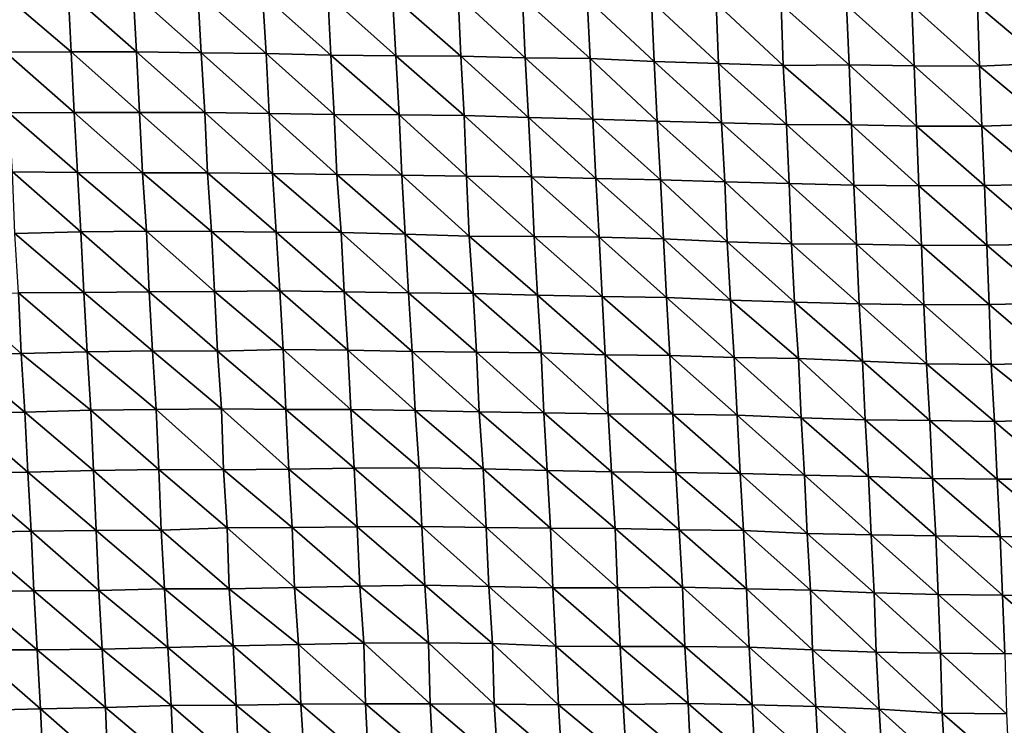
# Model space of a CAD drawing. Units: metres. Extents: x -244 to 248, y -201 to 199.
# Drawn here: x -89 to -58, y -152 to -130 of the extents above; entities that cross this region are included whole.
import ezdxf

# ---------------------------------------------------------------- set-up
doc = ezdxf.new("R2010")
doc.units = ezdxf.units.M

msp = doc.modelspace()

# ---------------------------------------------------------------- linework, layer by layer
at = {"layer": '1'}
for points in [[(-89.6, -128.67, -1713.368), (-87.494, -128.637, -1712.798), (-87.395, -130.564, -1710.945)], [(-89.6, -128.67, -1713.368), (-87.395, -130.564, -1710.945), (-89.482, -130.572, -1711.177)], [(-87.494, -128.637, -1712.798), (-85.425, -128.659, -1712.993), (-85.312, -130.56, -1710.784)], [(-87.494, -128.637, -1712.798), (-85.312, -130.56, -1710.784), (-87.395, -130.564, -1710.945)], [(-85.425, -128.659, -1712.993), (-83.359, -128.685, -1713.255), (-83.253, -130.594, -1711.144)], [(-85.425, -128.659, -1712.993), (-83.253, -130.594, -1711.144), (-85.312, -130.56, -1710.784)], [(-83.359, -128.685, -1713.255), (-81.298, -128.721, -1713.647), (-81.186, -130.617, -1711.351)], [(-83.359, -128.685, -1713.255), (-81.186, -130.617, -1711.351), (-83.253, -130.594, -1711.144)], [(-81.298, -128.721, -1713.647), (-79.225, -128.74, -1713.812), (-79.131, -130.661, -1711.852)], [(-81.298, -128.721, -1713.647), (-79.131, -130.661, -1711.852), (-81.186, -130.617, -1711.351)], [(-79.225, -128.74, -1713.812), (-77.165, -128.782, -1714.294), (-77.061, -130.682, -1712.045)], [(-79.225, -128.74, -1713.812), (-77.061, -130.682, -1712.045), (-79.131, -130.661, -1711.852)], [(-77.165, -128.782, -1714.294), (-75.075, -128.774, -1714.087), (-74.989, -130.701, -1712.201)], [(-77.165, -128.782, -1714.294), (-74.989, -130.701, -1712.201), (-77.061, -130.682, -1712.045)], [(-75.075, -128.774, -1714.087), (-73.019, -128.827, -1714.728), (-72.934, -130.752, -1712.802)], [(-75.075, -128.774, -1714.087), (-72.934, -130.752, -1712.802), (-74.989, -130.701, -1712.201)], [(-73.019, -128.827, -1714.728), (-70.959, -128.873, -1715.287), (-70.863, -130.776, -1713.048)], [(-73.019, -128.827, -1714.728), (-70.863, -130.776, -1713.048), (-72.934, -130.752, -1712.802)], [(-70.959, -128.873, -1715.287), (-68.914, -128.953, -1716.309), (-68.826, -130.865, -1714.172)], [(-70.959, -128.873, -1715.287), (-68.826, -130.865, -1714.172), (-70.863, -130.776, -1713.048)], [(-68.914, -128.953, -1716.309), (-66.856, -129.011, -1717.031), (-66.776, -130.935, -1715.05)], [(-68.914, -128.953, -1716.309), (-66.776, -130.935, -1715.05), (-68.826, -130.865, -1714.172)], [(-66.856, -129.011, -1717.031), (-64.785, -129.047, -1717.455), (-64.718, -130.992, -1715.747)], [(-66.856, -129.011, -1717.031), (-64.718, -130.992, -1715.747), (-66.776, -130.935, -1715.05)], [(-64.785, -129.047, -1717.455), (-62.706, -129.069, -1717.676), (-62.623, -130.978, -1715.475)], [(-64.785, -129.047, -1717.455), (-62.623, -130.978, -1715.475), (-64.718, -130.992, -1715.747)], [(-62.706, -129.069, -1717.676), (-60.623, -129.085, -1717.822), (-60.548, -131.004, -1715.762)], [(-62.706, -129.069, -1717.676), (-60.548, -131.004, -1715.762), (-62.623, -130.978, -1715.475)], [(-60.623, -129.085, -1717.822), (-58.529, -129.076, -1717.634), (-58.466, -131.018, -1715.873)], [(-60.623, -129.085, -1717.822), (-58.466, -131.018, -1715.873), (-60.548, -131.004, -1715.762)], [(-58.529, -129.076, -1717.634), (-56.394, -128.975, -1716.167), (-56.334, -130.916, -1714.421)], [(-58.529, -129.076, -1717.634), (-56.334, -130.916, -1714.421), (-58.466, -131.018, -1715.873)], [(-89.482, -130.572, -1711.177), (-87.395, -130.564, -1710.945), (-87.298, -132.488, -1709.128)], [(-89.482, -130.572, -1711.177), (-87.298, -132.488, -1709.128), (-89.386, -132.503, -1709.443)], [(-87.395, -130.564, -1710.945), (-85.312, -130.56, -1710.784), (-85.219, -132.488, -1709.012)], [(-87.395, -130.564, -1710.945), (-85.219, -132.488, -1709.012), (-87.298, -132.488, -1709.128)], [(-85.312, -130.56, -1710.784), (-83.253, -130.594, -1711.144), (-83.141, -132.489, -1708.922)], [(-85.312, -130.56, -1710.784), (-83.141, -132.489, -1708.922), (-85.219, -132.488, -1709.012)], [(-83.253, -130.594, -1711.144), (-81.186, -130.617, -1711.351), (-81.085, -132.526, -1709.311)], [(-83.253, -130.594, -1711.144), (-81.085, -132.526, -1709.311), (-83.141, -132.489, -1708.922)], [(-81.186, -130.617, -1711.351), (-79.131, -130.661, -1711.852), (-79.022, -132.552, -1709.566)], [(-81.186, -130.617, -1711.351), (-79.022, -132.552, -1709.566), (-81.085, -132.526, -1709.311)], [(-79.131, -130.661, -1711.852), (-77.061, -130.682, -1712.045), (-76.952, -132.569, -1709.685)], [(-79.131, -130.661, -1711.852), (-76.952, -132.569, -1709.685), (-79.022, -132.552, -1709.566)], [(-77.061, -130.682, -1712.045), (-74.989, -130.701, -1712.201), (-74.884, -132.59, -1709.875)], [(-77.061, -130.682, -1712.045), (-74.884, -132.59, -1709.875), (-76.952, -132.569, -1709.685)], [(-74.989, -130.701, -1712.201), (-72.934, -130.752, -1712.802), (-72.836, -132.649, -1710.58)], [(-74.989, -130.701, -1712.201), (-72.836, -132.649, -1710.58), (-74.884, -132.59, -1709.875)], [(-72.934, -130.752, -1712.802), (-70.863, -130.776, -1713.048), (-70.783, -132.702, -1711.197)], [(-72.934, -130.752, -1712.802), (-70.783, -132.702, -1711.197), (-72.836, -132.649, -1710.58)], [(-70.863, -130.776, -1713.048), (-68.826, -130.865, -1714.172), (-68.736, -132.768, -1711.996)], [(-70.863, -130.776, -1713.048), (-68.736, -132.768, -1711.996), (-70.783, -132.702, -1711.197)], [(-68.826, -130.865, -1714.172), (-66.776, -130.935, -1715.05), (-66.682, -132.825, -1712.687)], [(-68.826, -130.865, -1714.172), (-66.682, -132.825, -1712.687), (-68.736, -132.768, -1711.996)], [(-66.776, -130.935, -1715.05), (-64.718, -130.992, -1715.747), (-64.619, -132.869, -1713.19)], [(-66.776, -130.935, -1715.05), (-64.619, -132.869, -1713.19), (-66.682, -132.825, -1712.687)], [(-64.718, -130.992, -1715.747), (-62.623, -130.978, -1715.475), (-62.543, -132.888, -1713.362)], [(-64.718, -130.992, -1715.747), (-62.543, -132.888, -1713.362), (-64.619, -132.869, -1713.19)], [(-62.623, -130.978, -1715.475), (-60.548, -131.004, -1715.762), (-60.474, -132.921, -1713.739)], [(-62.623, -130.978, -1715.475), (-60.474, -132.921, -1713.739), (-62.543, -132.888, -1713.362)], [(-60.548, -131.004, -1715.762), (-58.466, -131.018, -1715.873), (-58.39, -132.925, -1713.723)], [(-60.548, -131.004, -1715.762), (-58.39, -132.925, -1713.723), (-60.474, -132.921, -1713.739)], [(-58.466, -131.018, -1715.873), (-56.334, -130.916, -1714.421), (-56.272, -132.847, -1712.602)], [(-58.466, -131.018, -1715.873), (-56.272, -132.847, -1712.602), (-58.39, -132.925, -1713.723)], [(-89.386, -132.503, -1709.443), (-87.298, -132.488, -1709.128), (-87.197, -134.404, -1707.257)], [(-89.386, -132.503, -1709.443), (-87.197, -134.404, -1707.257), (-89.26, -134.384, -1707.114)], [(-87.298, -132.488, -1709.128), (-85.219, -132.488, -1709.012), (-85.123, -134.407, -1707.19)], [(-87.298, -132.488, -1709.128), (-85.123, -134.407, -1707.19), (-87.197, -134.404, -1707.257)], [(-85.219, -132.488, -1709.012), (-83.141, -132.489, -1708.922), (-83.051, -134.414, -1707.172)], [(-85.219, -132.488, -1709.012), (-83.051, -134.414, -1707.172), (-85.123, -134.407, -1707.19)], [(-83.141, -132.489, -1708.922), (-81.085, -132.526, -1709.311), (-80.986, -134.433, -1707.312)], [(-83.141, -132.489, -1708.922), (-80.986, -134.433, -1707.312), (-83.051, -134.414, -1707.172)], [(-81.085, -132.526, -1709.311), (-79.022, -132.552, -1709.566), (-78.93, -134.467, -1707.662)], [(-81.085, -132.526, -1709.311), (-78.93, -134.467, -1707.662), (-80.986, -134.433, -1707.312)], [(-79.022, -132.552, -1709.566), (-76.952, -132.569, -1709.685), (-76.863, -134.485, -1707.805)], [(-79.022, -132.552, -1709.566), (-76.863, -134.485, -1707.805), (-78.93, -134.467, -1707.662)], [(-76.952, -132.569, -1709.685), (-74.884, -132.59, -1709.875), (-74.801, -134.513, -1708.076)], [(-76.952, -132.569, -1709.685), (-74.801, -134.513, -1708.076), (-76.863, -134.485, -1707.805)], [(-74.884, -132.59, -1709.875), (-72.836, -132.649, -1710.58), (-72.738, -134.54, -1708.341)], [(-74.884, -132.59, -1709.875), (-72.738, -134.54, -1708.341), (-74.801, -134.513, -1708.076)], [(-72.836, -132.649, -1710.58), (-70.783, -132.702, -1711.197), (-70.689, -134.595, -1708.986)], [(-72.836, -132.649, -1710.58), (-70.689, -134.595, -1708.986), (-72.738, -134.54, -1708.341)], [(-70.783, -132.702, -1711.197), (-68.736, -132.768, -1711.996), (-68.632, -134.64, -1709.483)], [(-70.783, -132.702, -1711.197), (-68.632, -134.64, -1709.483), (-70.689, -134.595, -1708.986)], [(-68.736, -132.768, -1711.996), (-66.682, -132.825, -1712.687), (-66.581, -134.698, -1710.166)], [(-68.736, -132.768, -1711.996), (-66.581, -134.698, -1710.166), (-68.632, -134.64, -1709.483)], [(-66.682, -132.825, -1712.687), (-64.619, -132.869, -1713.19), (-64.525, -134.749, -1710.761)], [(-66.682, -132.825, -1712.687), (-64.525, -134.749, -1710.761), (-66.581, -134.698, -1710.166)], [(-64.619, -132.869, -1713.19), (-62.543, -132.888, -1713.362), (-62.468, -134.802, -1711.385)], [(-64.619, -132.869, -1713.19), (-62.468, -134.802, -1711.385), (-64.525, -134.749, -1710.761)], [(-62.543, -132.888, -1713.362), (-60.474, -132.921, -1713.739), (-60.396, -134.825, -1711.619)], [(-62.543, -132.888, -1713.362), (-60.396, -134.825, -1711.619), (-62.468, -134.802, -1711.385)], [(-60.474, -132.921, -1713.739), (-58.39, -132.925, -1713.723), (-58.311, -134.818, -1711.447)], [(-60.474, -132.921, -1713.739), (-58.311, -134.818, -1711.447), (-60.396, -134.825, -1711.619)], [(-58.39, -132.925, -1713.723), (-56.272, -132.847, -1712.602), (-56.208, -134.77, -1710.739)], [(-58.39, -132.925, -1713.723), (-56.208, -134.77, -1710.739), (-58.311, -134.818, -1711.447)], [(-89.26, -134.384, -1707.114), (-87.197, -134.404, -1707.257), (-87.083, -136.292, -1705.096)], [(-89.26, -134.384, -1707.114), (-87.083, -136.292, -1705.096), (-89.19, -136.344, -1705.894)], [(-87.197, -134.404, -1707.257), (-85.123, -134.407, -1707.19), (-84.993, -136.267, -1704.653)], [(-87.197, -134.404, -1707.257), (-84.993, -136.267, -1704.653), (-87.083, -136.292, -1705.096)], [(-85.123, -134.407, -1707.19), (-83.051, -134.414, -1707.172), (-82.928, -136.279, -1704.704)], [(-85.123, -134.407, -1707.19), (-82.928, -136.279, -1704.704), (-84.993, -136.267, -1704.653)], [(-83.051, -134.414, -1707.172), (-80.986, -134.433, -1707.312), (-80.865, -136.296, -1704.822)], [(-83.051, -134.414, -1707.172), (-80.865, -136.296, -1704.822), (-82.928, -136.279, -1704.704)], [(-80.986, -134.433, -1707.312), (-78.93, -134.467, -1707.662), (-78.801, -136.312, -1704.927)], [(-80.986, -134.433, -1707.312), (-78.801, -136.312, -1704.927), (-80.865, -136.296, -1704.822)], [(-78.93, -134.467, -1707.662), (-76.863, -134.485, -1707.805), (-76.758, -136.368, -1705.553)], [(-78.93, -134.467, -1707.662), (-76.758, -136.368, -1705.553), (-78.801, -136.312, -1704.927)], [(-76.863, -134.485, -1707.805), (-74.801, -134.513, -1708.076), (-74.716, -136.426, -1706.214)], [(-76.863, -134.485, -1707.805), (-74.716, -136.426, -1706.214), (-76.758, -136.368, -1705.553)], [(-74.801, -134.513, -1708.076), (-72.738, -134.54, -1708.341), (-72.649, -136.443, -1706.341)], [(-74.801, -134.513, -1708.076), (-72.649, -136.443, -1706.341), (-74.716, -136.426, -1706.214)], [(-72.738, -134.54, -1708.341), (-70.689, -134.595, -1708.986), (-70.58, -136.456, -1706.415)], [(-72.738, -134.54, -1708.341), (-70.58, -136.456, -1706.415), (-72.649, -136.443, -1706.341)], [(-70.689, -134.595, -1708.986), (-68.632, -134.64, -1709.483), (-68.533, -136.513, -1707.068)], [(-70.689, -134.595, -1708.986), (-68.533, -136.513, -1707.068), (-70.58, -136.456, -1706.415)], [(-68.632, -134.64, -1709.483), (-66.581, -134.698, -1710.166), (-66.501, -136.605, -1708.183)], [(-68.632, -134.64, -1709.483), (-66.501, -136.605, -1708.183), (-68.533, -136.513, -1707.068)], [(-66.581, -134.698, -1710.166), (-64.525, -134.749, -1710.761), (-64.453, -136.67, -1708.947)], [(-66.581, -134.698, -1710.166), (-64.453, -136.67, -1708.947), (-66.501, -136.605, -1708.183)], [(-64.525, -134.749, -1710.761), (-62.468, -134.802, -1711.385), (-62.382, -136.687, -1709.095)], [(-64.525, -134.749, -1710.761), (-62.382, -136.687, -1709.095), (-64.453, -136.67, -1708.947)], [(-62.468, -134.802, -1711.385), (-60.396, -134.825, -1711.619), (-60.318, -136.721, -1709.459)], [(-62.468, -134.802, -1711.385), (-60.318, -136.721, -1709.459), (-62.382, -136.687, -1709.095)], [(-60.396, -134.825, -1711.619), (-58.311, -134.818, -1711.447), (-58.237, -136.719, -1709.362)], [(-60.396, -134.825, -1711.619), (-58.237, -136.719, -1709.362), (-60.318, -136.721, -1709.459)], [(-58.311, -134.818, -1711.447), (-56.208, -134.77, -1710.739), (-56.143, -136.685, -1708.851)], [(-58.311, -134.818, -1711.447), (-56.143, -136.685, -1708.851), (-58.237, -136.719, -1709.362)], [(-89.19, -136.344, -1705.894), (-87.083, -136.292, -1705.096), (-86.995, -138.218, -1703.5)], [(-89.19, -136.344, -1705.894), (-86.995, -138.218, -1703.5), (-89.075, -138.231, -1703.775)], [(-87.083, -136.292, -1705.096), (-84.993, -136.267, -1704.653), (-84.913, -138.201, -1703.164)], [(-87.083, -136.292, -1705.096), (-84.913, -138.201, -1703.164), (-86.995, -138.218, -1703.5)], [(-84.993, -136.267, -1704.653), (-82.928, -136.279, -1704.704), (-82.833, -138.186, -1702.858)], [(-84.993, -136.267, -1704.653), (-82.833, -138.186, -1702.858), (-84.913, -138.201, -1703.164)], [(-82.928, -136.279, -1704.704), (-80.865, -136.296, -1704.822), (-80.75, -138.165, -1702.486)], [(-82.928, -136.279, -1704.704), (-80.75, -138.165, -1702.486), (-82.833, -138.186, -1702.858)], [(-80.865, -136.296, -1704.822), (-78.801, -136.312, -1704.927), (-78.7, -138.201, -1702.845)], [(-80.865, -136.296, -1704.822), (-78.7, -138.201, -1702.845), (-80.75, -138.165, -1702.486)], [(-78.801, -136.312, -1704.927), (-76.758, -136.368, -1705.553), (-76.648, -138.235, -1703.172)], [(-78.801, -136.312, -1704.927), (-76.648, -138.235, -1703.172), (-78.7, -138.201, -1702.845)], [(-76.758, -136.368, -1705.553), (-74.716, -136.426, -1706.214), (-74.589, -138.259, -1703.388)], [(-76.758, -136.368, -1705.553), (-74.589, -138.259, -1703.388), (-76.648, -138.235, -1703.172)], [(-74.716, -136.426, -1706.214), (-72.649, -136.443, -1706.341), (-72.541, -138.304, -1703.871)], [(-74.716, -136.426, -1706.214), (-72.541, -138.304, -1703.871), (-74.589, -138.259, -1703.388)], [(-72.649, -136.443, -1706.341), (-70.58, -136.456, -1706.415), (-70.49, -138.347, -1704.335)], [(-72.649, -136.443, -1706.341), (-70.49, -138.347, -1704.335), (-72.541, -138.304, -1703.871)], [(-70.58, -136.456, -1706.415), (-68.533, -136.513, -1707.068), (-68.432, -138.378, -1704.634)], [(-70.58, -136.456, -1706.415), (-68.432, -138.378, -1704.634), (-70.49, -138.347, -1704.335)], [(-68.533, -136.513, -1707.068), (-66.501, -136.605, -1708.183), (-66.4, -138.465, -1705.672)], [(-68.533, -136.513, -1707.068), (-66.4, -138.465, -1705.672), (-68.432, -138.378, -1704.634)], [(-66.501, -136.605, -1708.183), (-64.453, -136.67, -1708.947), (-64.355, -138.529, -1706.407)], [(-66.501, -136.605, -1708.183), (-64.355, -138.529, -1706.407), (-66.4, -138.465, -1705.672)], [(-64.453, -136.67, -1708.947), (-62.382, -136.687, -1709.095), (-62.303, -138.581, -1706.997)], [(-64.453, -136.67, -1708.947), (-62.303, -138.581, -1706.997), (-64.355, -138.529, -1706.407)], [(-62.382, -136.687, -1709.095), (-60.318, -136.721, -1709.459), (-60.243, -138.62, -1707.423)], [(-62.382, -136.687, -1709.095), (-60.243, -138.62, -1707.423), (-62.303, -138.581, -1706.997)], [(-58.237, -136.719, -1709.362), (-56.143, -136.685, -1708.851), (-56.064, -138.561, -1706.516)], [(-60.318, -136.721, -1709.459), (-58.237, -136.719, -1709.362), (-58.161, -138.609, -1707.211)], [(-60.318, -136.721, -1709.459), (-58.161, -138.609, -1707.211), (-60.243, -138.62, -1707.423)], [(-58.237, -136.719, -1709.362), (-56.064, -138.561, -1706.516), (-58.161, -138.609, -1707.211)], [(-91.163, -138.257, -1704.234), (-89.075, -138.231, -1703.775), (-88.99, -140.161, -1702.276)], [(-91.163, -138.257, -1704.234), (-88.99, -140.161, -1702.276), (-91.082, -140.196, -1702.839)], [(-89.075, -138.231, -1703.775), (-86.995, -138.218, -1703.5), (-86.887, -140.107, -1701.479)], [(-89.075, -138.231, -1703.775), (-86.887, -140.107, -1701.479), (-88.99, -140.161, -1702.276)], [(-86.995, -138.218, -1703.5), (-84.913, -138.201, -1703.164), (-84.804, -140.083, -1701.063)], [(-86.995, -138.218, -1703.5), (-84.804, -140.083, -1701.063), (-86.887, -140.107, -1701.479)], [(-84.913, -138.201, -1703.164), (-82.833, -138.186, -1702.858), (-82.736, -140.085, -1700.971)], [(-84.913, -138.201, -1703.164), (-82.736, -140.085, -1700.971), (-84.804, -140.083, -1701.063)], [(-82.833, -138.186, -1702.858), (-80.75, -138.165, -1702.486), (-80.642, -140.039, -1700.29)], [(-82.833, -138.186, -1702.858), (-80.642, -140.039, -1700.29), (-82.736, -140.085, -1700.971)], [(-80.75, -138.165, -1702.486), (-78.7, -138.201, -1702.845), (-78.583, -140.054, -1700.375)], [(-80.75, -138.165, -1702.486), (-78.583, -140.054, -1700.375), (-80.642, -140.039, -1700.29)], [(-78.7, -138.201, -1702.845), (-76.648, -138.235, -1703.172), (-76.54, -140.102, -1700.871)], [(-78.7, -138.201, -1702.845), (-76.54, -140.102, -1700.871), (-78.583, -140.054, -1700.375)], [(-76.648, -138.235, -1703.172), (-74.589, -138.259, -1703.388), (-74.483, -140.122, -1701.027)], [(-76.648, -138.235, -1703.172), (-74.483, -140.122, -1701.027), (-76.54, -140.102, -1700.871)], [(-74.589, -138.259, -1703.388), (-72.541, -138.304, -1703.871), (-72.425, -140.144, -1701.221)], [(-74.589, -138.259, -1703.388), (-72.425, -140.144, -1701.221), (-74.483, -140.122, -1701.027)], [(-72.541, -138.304, -1703.871), (-70.49, -138.347, -1704.335), (-70.387, -140.205, -1701.898)], [(-72.541, -138.304, -1703.871), (-70.387, -140.205, -1701.898), (-72.425, -140.144, -1701.221)], [(-70.49, -138.347, -1704.335), (-68.432, -138.378, -1704.634), (-68.328, -140.229, -1702.112)], [(-70.49, -138.347, -1704.335), (-68.328, -140.229, -1702.112), (-70.387, -140.205, -1701.898)], [(-68.432, -138.378, -1704.634), (-66.4, -138.465, -1705.672), (-66.285, -140.287, -1702.756)], [(-68.432, -138.378, -1704.634), (-66.285, -140.287, -1702.756), (-68.328, -140.229, -1702.112)], [(-66.4, -138.465, -1705.672), (-64.355, -138.529, -1706.407), (-64.231, -140.326, -1703.171)], [(-66.4, -138.465, -1705.672), (-64.231, -140.326, -1703.171), (-66.285, -140.287, -1702.756)], [(-64.355, -138.529, -1706.407), (-62.303, -138.581, -1706.997), (-62.197, -140.411, -1704.162)], [(-64.355, -138.529, -1706.407), (-62.197, -140.411, -1704.162), (-64.231, -140.326, -1703.171)], [(-62.303, -138.581, -1706.997), (-60.243, -138.62, -1707.423), (-60.157, -140.49, -1705.078)], [(-62.303, -138.581, -1706.997), (-60.157, -140.49, -1705.078), (-62.197, -140.411, -1704.162)], [(-58.161, -138.609, -1707.211), (-56.064, -138.561, -1706.516), (-55.997, -140.46, -1704.551)], [(-60.243, -138.62, -1707.423), (-58.161, -138.609, -1707.211), (-58.093, -140.514, -1705.306)], [(-60.243, -138.62, -1707.423), (-58.093, -140.514, -1705.306), (-60.157, -140.49, -1705.078)], [(-58.161, -138.609, -1707.211), (-55.997, -140.46, -1704.551), (-58.093, -140.514, -1705.306)], [(-91.082, -140.196, -1702.839), (-88.99, -140.161, -1702.276), (-88.875, -142.037, -1700.166)], [(-88.99, -140.161, -1702.276), (-86.887, -140.107, -1701.479), (-86.769, -141.974, -1699.255)], [(-88.99, -140.161, -1702.276), (-86.769, -141.974, -1699.255), (-88.875, -142.037, -1700.166)], [(-86.887, -140.107, -1701.479), (-84.804, -140.083, -1701.063), (-84.685, -141.944, -1698.77)], [(-86.887, -140.107, -1701.479), (-84.685, -141.944, -1698.77), (-86.769, -141.974, -1699.255)], [(-84.804, -140.083, -1701.063), (-82.736, -140.085, -1700.971), (-82.612, -141.931, -1698.496)], [(-84.804, -140.083, -1701.063), (-82.612, -141.931, -1698.496), (-84.685, -141.944, -1698.77)], [(-82.736, -140.085, -1700.971), (-80.642, -140.039, -1700.29), (-80.554, -141.943, -1698.543)], [(-82.736, -140.085, -1700.971), (-80.554, -141.943, -1698.543), (-82.612, -141.931, -1698.496)], [(-80.642, -140.039, -1700.29), (-78.583, -140.054, -1700.375), (-78.491, -141.948, -1698.491)], [(-80.642, -140.039, -1700.29), (-78.491, -141.948, -1698.491), (-80.554, -141.943, -1698.543)], [(-78.583, -140.054, -1700.375), (-76.54, -140.102, -1700.871), (-76.44, -141.976, -1698.739)], [(-78.583, -140.054, -1700.375), (-76.44, -141.976, -1698.739), (-78.491, -141.948, -1698.491)], [(-76.54, -140.102, -1700.871), (-74.483, -140.122, -1701.027), (-74.397, -142.019, -1699.178)], [(-76.54, -140.102, -1700.871), (-74.397, -142.019, -1699.178), (-76.44, -141.976, -1698.739)], [(-74.483, -140.122, -1701.027), (-72.425, -140.144, -1701.221), (-72.348, -142.053, -1699.501)], [(-74.483, -140.122, -1701.027), (-72.348, -142.053, -1699.501), (-74.397, -142.019, -1699.178)], [(-72.425, -140.144, -1701.221), (-70.387, -140.205, -1701.898), (-70.295, -142.082, -1699.774)], [(-72.425, -140.144, -1701.221), (-70.295, -142.082, -1699.774), (-72.348, -142.053, -1699.501)], [(-91.082, -140.196, -1702.839), (-88.875, -142.037, -1700.166), (-90.952, -142.055, -1700.504)], [(-70.387, -140.205, -1701.898), (-68.328, -140.229, -1702.112), (-68.237, -142.101, -1699.923)], [(-70.387, -140.205, -1701.898), (-68.237, -142.101, -1699.923), (-70.295, -142.082, -1699.774)], [(-68.328, -140.229, -1702.112), (-66.285, -140.287, -1702.756), (-66.184, -142.133, -1700.236)], [(-68.328, -140.229, -1702.112), (-66.184, -142.133, -1700.236), (-68.237, -142.101, -1699.923)], [(-66.285, -140.287, -1702.756), (-64.231, -140.326, -1703.171), (-64.15, -142.21, -1701.115)], [(-66.285, -140.287, -1702.756), (-64.15, -142.21, -1701.115), (-66.184, -142.133, -1700.236)], [(-64.231, -140.326, -1703.171), (-62.197, -140.411, -1704.162), (-62.111, -142.28, -1701.894)], [(-64.231, -140.326, -1703.171), (-62.111, -142.28, -1701.894), (-64.15, -142.21, -1701.115)], [(-62.197, -140.411, -1704.162), (-60.157, -140.49, -1705.078), (-60.051, -142.303, -1702.111)], [(-62.197, -140.411, -1704.162), (-60.051, -142.303, -1702.111), (-62.111, -142.28, -1701.894)], [(-58.093, -140.514, -1705.306), (-55.997, -140.46, -1704.551), (-55.897, -142.27, -1701.556)], [(-60.157, -140.49, -1705.078), (-58.093, -140.514, -1705.306), (-57.989, -142.326, -1702.319)], [(-60.157, -140.49, -1705.078), (-57.989, -142.326, -1702.319), (-60.051, -142.303, -1702.111)], [(-58.093, -140.514, -1705.306), (-55.897, -142.27, -1701.556), (-57.989, -142.326, -1702.319)], [(-90.952, -142.055, -1700.504), (-88.875, -142.037, -1700.166), (-88.781, -143.944, -1698.49)], [(-88.875, -142.037, -1700.166), (-86.769, -141.974, -1699.255), (-86.681, -143.885, -1697.656)], [(-88.875, -142.037, -1700.166), (-86.681, -143.885, -1697.656), (-88.781, -143.944, -1698.49)], [(-86.769, -141.974, -1699.255), (-84.685, -141.944, -1698.77), (-84.602, -143.86, -1697.231)], [(-86.769, -141.974, -1699.255), (-84.602, -143.86, -1697.231), (-86.681, -143.885, -1697.656)], [(-84.685, -141.944, -1698.77), (-82.612, -141.931, -1698.496), (-82.544, -143.869, -1697.231)], [(-84.685, -141.944, -1698.77), (-82.544, -143.869, -1697.231), (-84.602, -143.86, -1697.231)], [(-82.612, -141.931, -1698.496), (-80.554, -141.943, -1698.543), (-80.468, -143.847, -1696.847)], [(-82.612, -141.931, -1698.496), (-80.468, -143.847, -1696.847), (-82.544, -143.869, -1697.231)], [(-80.554, -141.943, -1698.543), (-78.491, -141.948, -1698.491), (-78.388, -143.816, -1696.359)], [(-80.554, -141.943, -1698.543), (-78.388, -143.816, -1696.359), (-80.468, -143.847, -1696.847)], [(-78.491, -141.948, -1698.491), (-76.44, -141.976, -1698.739), (-76.317, -143.801, -1696.074)], [(-78.491, -141.948, -1698.491), (-76.317, -143.801, -1696.074), (-78.388, -143.816, -1696.359)], [(-76.44, -141.976, -1698.739), (-74.397, -142.019, -1699.178), (-74.271, -143.833, -1696.371)], [(-76.44, -141.976, -1698.739), (-74.271, -143.833, -1696.371), (-76.317, -143.801, -1696.074)], [(-74.397, -142.019, -1699.178), (-72.348, -142.053, -1699.501), (-72.236, -143.89, -1696.969)], [(-74.397, -142.019, -1699.178), (-72.236, -143.89, -1696.969), (-74.271, -143.833, -1696.371)], [(-90.952, -142.055, -1700.504), (-88.781, -143.944, -1698.49), (-90.853, -143.956, -1698.771)], [(-72.348, -142.053, -1699.501), (-70.295, -142.082, -1699.774), (-70.192, -143.93, -1697.366)], [(-72.348, -142.053, -1699.501), (-70.192, -143.93, -1697.366), (-72.236, -143.89, -1696.969)], [(-70.295, -142.082, -1699.774), (-68.237, -142.101, -1699.923), (-68.139, -143.955, -1697.581)], [(-70.295, -142.082, -1699.774), (-68.139, -143.955, -1697.581), (-70.192, -143.93, -1697.366)], [(-68.237, -142.101, -1699.923), (-66.184, -142.133, -1700.236), (-66.086, -143.981, -1697.811)], [(-68.237, -142.101, -1699.923), (-66.086, -143.981, -1697.811), (-68.139, -143.955, -1697.581)], [(-66.184, -142.133, -1700.236), (-64.15, -142.21, -1701.115), (-64.046, -144.037, -1698.422)], [(-66.184, -142.133, -1700.236), (-64.046, -144.037, -1698.422), (-66.086, -143.981, -1697.811)], [(-64.15, -142.21, -1701.115), (-62.111, -142.28, -1701.894), (-61.998, -144.079, -1698.85)], [(-64.15, -142.21, -1701.115), (-61.998, -144.079, -1698.85), (-64.046, -144.037, -1698.422)], [(-62.111, -142.28, -1701.894), (-60.051, -142.303, -1702.111), (-59.96, -144.146, -1699.604)], [(-62.111, -142.28, -1701.894), (-59.96, -144.146, -1699.604), (-61.998, -144.079, -1698.85)], [(-60.051, -142.303, -1702.111), (-57.989, -142.326, -1702.319), (-57.901, -144.168, -1699.796)], [(-60.051, -142.303, -1702.111), (-57.901, -144.168, -1699.796), (-59.96, -144.146, -1699.604)], [(-57.989, -142.326, -1702.319), (-55.897, -142.27, -1701.556), (-55.83, -144.162, -1699.644)], [(-57.989, -142.326, -1702.319), (-55.83, -144.162, -1699.644), (-57.901, -144.168, -1699.796)], [(-88.781, -143.944, -1698.49), (-86.681, -143.885, -1697.656), (-86.596, -145.798, -1696.116)], [(-86.681, -143.885, -1697.656), (-84.602, -143.86, -1697.231), (-84.529, -145.788, -1695.886)], [(-86.681, -143.885, -1697.656), (-84.529, -145.788, -1695.886), (-86.596, -145.798, -1696.116)], [(-84.602, -143.86, -1697.231), (-82.544, -143.869, -1697.231), (-82.428, -145.719, -1694.932)], [(-84.602, -143.86, -1697.231), (-82.428, -145.719, -1694.932), (-84.529, -145.788, -1695.886)], [(-82.544, -143.869, -1697.231), (-80.468, -143.847, -1696.847), (-80.36, -145.706, -1694.674)], [(-82.544, -143.869, -1697.231), (-80.36, -145.706, -1694.674), (-82.428, -145.719, -1694.932)], [(-80.468, -143.847, -1696.847), (-78.388, -143.816, -1696.359), (-78.286, -145.681, -1694.259)], [(-80.468, -143.847, -1696.847), (-78.286, -145.681, -1694.259), (-80.36, -145.706, -1694.674)], [(-78.388, -143.816, -1696.359), (-76.317, -143.801, -1696.074), (-76.224, -145.678, -1694.124)], [(-78.388, -143.816, -1696.359), (-76.224, -145.678, -1694.124), (-78.286, -145.681, -1694.259)], [(-76.317, -143.801, -1696.074), (-74.271, -143.833, -1696.371), (-74.179, -145.707, -1694.368)], [(-76.317, -143.801, -1696.074), (-74.179, -145.707, -1694.368), (-76.224, -145.678, -1694.124)], [(-74.271, -143.833, -1696.371), (-72.236, -143.89, -1696.969), (-72.128, -145.726, -1694.508)], [(-74.271, -143.833, -1696.371), (-72.128, -145.726, -1694.508), (-74.179, -145.707, -1694.368)], [(-72.236, -143.89, -1696.969), (-70.192, -143.93, -1697.366), (-70.073, -145.739, -1694.565)], [(-72.236, -143.89, -1696.969), (-70.073, -145.739, -1694.565), (-72.128, -145.726, -1694.508)], [(-90.853, -143.956, -1698.771), (-88.781, -143.944, -1698.49), (-88.673, -145.823, -1696.546)], [(-90.853, -143.956, -1698.771), (-88.673, -145.823, -1696.546), (-90.758, -145.86, -1697.117)], [(-88.781, -143.944, -1698.49), (-86.596, -145.798, -1696.116), (-88.673, -145.823, -1696.546)], [(-70.192, -143.93, -1697.366), (-68.139, -143.955, -1697.581), (-68.03, -145.777, -1694.94)], [(-70.192, -143.93, -1697.366), (-68.03, -145.777, -1694.94), (-70.073, -145.739, -1694.565)], [(-68.139, -143.955, -1697.581), (-66.086, -143.981, -1697.811), (-65.98, -145.802, -1695.148)], [(-68.139, -143.955, -1697.581), (-65.98, -145.802, -1695.148), (-68.03, -145.777, -1694.94)], [(-66.086, -143.981, -1697.811), (-64.046, -144.037, -1698.422), (-63.96, -145.897, -1696.22)], [(-66.086, -143.981, -1697.811), (-63.96, -145.897, -1696.22), (-65.98, -145.802, -1695.148)], [(-64.046, -144.037, -1698.422), (-61.998, -144.079, -1698.85), (-61.915, -145.941, -1696.663)], [(-64.046, -144.037, -1698.422), (-61.915, -145.941, -1696.663), (-63.96, -145.897, -1696.22)], [(-61.998, -144.079, -1698.85), (-59.96, -144.146, -1699.604), (-59.862, -145.967, -1696.899)], [(-61.998, -144.079, -1698.85), (-59.862, -145.967, -1696.899), (-61.915, -145.941, -1696.663)], [(-59.96, -144.146, -1699.604), (-57.901, -144.168, -1699.796), (-57.81, -145.997, -1697.192)], [(-59.96, -144.146, -1699.604), (-57.81, -145.997, -1697.192), (-59.862, -145.967, -1696.899)], [(-57.901, -144.168, -1699.796), (-55.83, -144.162, -1699.644), (-55.744, -145.995, -1697.095)], [(-57.901, -144.168, -1699.796), (-55.744, -145.995, -1697.095), (-57.81, -145.997, -1697.192)], [(-88.673, -145.823, -1696.546), (-86.596, -145.798, -1696.116), (-86.513, -147.71, -1694.629)], [(-86.596, -145.798, -1696.116), (-84.529, -145.788, -1695.886), (-84.426, -147.661, -1693.934)], [(-86.596, -145.798, -1696.116), (-84.426, -147.661, -1693.934), (-86.513, -147.71, -1694.629)], [(-84.529, -145.788, -1695.886), (-82.428, -145.719, -1694.932), (-82.364, -147.658, -1693.78)], [(-84.529, -145.788, -1695.886), (-82.364, -147.658, -1693.78), (-84.426, -147.661, -1693.934)], [(-82.428, -145.719, -1694.932), (-80.36, -145.706, -1694.674), (-80.28, -147.611, -1693.102)], [(-82.428, -145.719, -1694.932), (-80.28, -147.611, -1693.102), (-82.364, -147.658, -1693.78)], [(-80.36, -145.706, -1694.674), (-78.286, -145.681, -1694.259), (-78.203, -147.576, -1692.577)], [(-80.36, -145.706, -1694.674), (-78.203, -147.576, -1692.577), (-80.28, -147.611, -1693.102)], [(-78.286, -145.681, -1694.259), (-76.224, -145.678, -1694.124), (-76.128, -147.544, -1692.09)], [(-78.286, -145.681, -1694.259), (-76.128, -147.544, -1692.09), (-78.203, -147.576, -1692.577)], [(-76.224, -145.678, -1694.124), (-74.179, -145.707, -1694.368), (-74.093, -147.588, -1692.524)], [(-76.224, -145.678, -1694.124), (-74.093, -147.588, -1692.524), (-76.128, -147.544, -1692.09)], [(-74.179, -145.707, -1694.368), (-72.128, -145.726, -1694.508), (-72.055, -147.63, -1692.919)], [(-74.179, -145.707, -1694.368), (-72.055, -147.63, -1692.919), (-74.093, -147.588, -1692.524)], [(-72.128, -145.726, -1694.508), (-70.073, -145.739, -1694.565), (-69.996, -147.628, -1692.804)], [(-72.128, -145.726, -1694.508), (-69.996, -147.628, -1692.804), (-72.055, -147.63, -1692.919)], [(-70.073, -145.739, -1694.565), (-68.03, -145.777, -1694.94), (-67.925, -147.601, -1692.396)], [(-70.073, -145.739, -1694.565), (-67.925, -147.601, -1692.396), (-69.996, -147.628, -1692.804)], [(-68.03, -145.777, -1694.94), (-65.98, -145.802, -1695.148), (-65.893, -147.661, -1693.021)], [(-68.03, -145.777, -1694.94), (-65.893, -147.661, -1693.021), (-67.925, -147.601, -1692.396)], [(-65.98, -145.802, -1695.148), (-63.96, -145.897, -1696.22), (-63.853, -147.705, -1693.464)], [(-65.98, -145.802, -1695.148), (-63.853, -147.705, -1693.464), (-65.893, -147.661, -1693.021)], [(-90.758, -145.86, -1697.117), (-88.673, -145.823, -1696.546), (-88.582, -147.724, -1694.924)], [(-90.758, -145.86, -1697.117), (-88.582, -147.724, -1694.924), (-90.661, -147.755, -1695.42)], [(-88.673, -145.823, -1696.546), (-86.513, -147.71, -1694.629), (-88.582, -147.724, -1694.924)], [(-63.96, -145.897, -1696.22), (-61.915, -145.941, -1696.663), (-61.826, -147.783, -1694.315)], [(-63.96, -145.897, -1696.22), (-61.826, -147.783, -1694.315), (-63.853, -147.705, -1693.464)], [(-61.915, -145.941, -1696.663), (-59.862, -145.967, -1696.899), (-59.789, -147.843, -1694.946)], [(-61.915, -145.941, -1696.663), (-59.789, -147.843, -1694.946), (-61.826, -147.783, -1694.315)], [(-59.862, -145.967, -1696.899), (-57.81, -145.997, -1697.192), (-57.734, -147.859, -1695.063)], [(-59.862, -145.967, -1696.899), (-57.734, -147.859, -1695.063), (-59.789, -147.843, -1694.946)], [(-57.81, -145.997, -1697.192), (-55.744, -145.995, -1697.095), (-55.684, -147.891, -1695.369)], [(-57.81, -145.997, -1697.192), (-55.684, -147.891, -1695.369), (-57.734, -147.859, -1695.063)], [(-86.513, -147.71, -1694.629), (-84.426, -147.661, -1693.934), (-84.318, -149.521, -1691.889)], [(-84.426, -147.661, -1693.934), (-82.364, -147.658, -1693.78), (-82.235, -149.473, -1691.21)], [(-84.426, -147.661, -1693.934), (-82.235, -149.473, -1691.21), (-84.318, -149.521, -1691.889)], [(-82.364, -147.658, -1693.78), (-80.28, -147.611, -1693.102), (-80.158, -149.434, -1690.632)], [(-82.364, -147.658, -1693.78), (-80.158, -149.434, -1690.632), (-82.235, -149.473, -1691.21)], [(-80.28, -147.611, -1693.102), (-78.203, -147.576, -1692.577), (-78.077, -149.385, -1689.953)], [(-80.28, -147.611, -1693.102), (-78.077, -149.385, -1689.953), (-80.158, -149.434, -1690.632)], [(-78.203, -147.576, -1692.577), (-76.128, -147.544, -1692.09), (-76.021, -149.382, -1689.806)], [(-78.203, -147.576, -1692.577), (-76.021, -149.382, -1689.806), (-78.077, -149.385, -1689.953)], [(-76.128, -147.544, -1692.09), (-74.093, -147.588, -1692.524), (-73.975, -149.4, -1689.916)], [(-76.128, -147.544, -1692.09), (-73.975, -149.4, -1689.916), (-76.021, -149.382, -1689.806)], [(-74.093, -147.588, -1692.524), (-72.055, -147.63, -1692.919), (-71.958, -149.478, -1690.734)], [(-74.093, -147.588, -1692.524), (-71.958, -149.478, -1690.734), (-73.975, -149.4, -1689.916)], [(-72.055, -147.63, -1692.919), (-69.996, -147.628, -1692.804), (-69.912, -149.499, -1690.893)], [(-72.055, -147.63, -1692.919), (-69.912, -149.499, -1690.893), (-71.958, -149.478, -1690.734)], [(-69.996, -147.628, -1692.804), (-67.925, -147.601, -1692.396), (-67.854, -149.495, -1690.756)], [(-69.996, -147.628, -1692.804), (-67.854, -149.495, -1690.756), (-69.912, -149.499, -1690.893)], [(-67.925, -147.601, -1692.396), (-65.893, -147.661, -1693.021), (-65.806, -149.515, -1690.904)], [(-67.925, -147.601, -1692.396), (-65.806, -149.515, -1690.904), (-67.854, -149.495, -1690.756)], [(-65.893, -147.661, -1693.021), (-63.853, -147.705, -1693.464), (-63.784, -149.595, -1691.75)], [(-65.893, -147.661, -1693.021), (-63.784, -149.595, -1691.75), (-65.806, -149.515, -1690.904)], [(-90.661, -147.755, -1695.42), (-88.582, -147.724, -1694.924), (-88.478, -149.601, -1693.066)], [(-90.661, -147.755, -1695.42), (-88.478, -149.601, -1693.066), (-90.533, -149.597, -1693.141)], [(-88.582, -147.724, -1694.924), (-86.513, -147.71, -1694.629), (-86.409, -149.581, -1692.714)], [(-88.582, -147.724, -1694.924), (-86.409, -149.581, -1692.714), (-88.478, -149.601, -1693.066)], [(-86.513, -147.71, -1694.629), (-84.318, -149.521, -1691.889), (-86.409, -149.581, -1692.714)], [(-63.853, -147.705, -1693.464), (-61.826, -147.783, -1694.315), (-61.761, -149.679, -1692.658)], [(-63.853, -147.705, -1693.464), (-61.761, -149.679, -1692.658), (-63.784, -149.595, -1691.75)], [(-61.826, -147.783, -1694.315), (-59.789, -147.843, -1694.946), (-59.714, -149.708, -1692.922)], [(-61.826, -147.783, -1694.315), (-59.714, -149.708, -1692.922), (-61.761, -149.679, -1692.658)], [(-59.789, -147.843, -1694.946), (-57.734, -147.859, -1695.063), (-57.663, -149.73, -1693.104)], [(-59.789, -147.843, -1694.946), (-57.663, -149.73, -1693.104), (-59.714, -149.708, -1692.922)], [(-57.734, -147.859, -1695.063), (-55.684, -147.891, -1695.369), (-55.604, -149.73, -1693.032)], [(-57.734, -147.859, -1695.063), (-55.604, -149.73, -1693.032), (-57.663, -149.73, -1693.104)], [(-86.409, -149.581, -1692.714), (-84.318, -149.521, -1691.889), (-84.207, -151.37, -1689.778)], [(-84.318, -149.521, -1691.889), (-82.235, -149.473, -1691.21), (-82.146, -151.357, -1689.511)], [(-84.318, -149.521, -1691.889), (-82.146, -151.357, -1689.511), (-84.207, -151.37, -1689.778)], [(-82.235, -149.473, -1691.21), (-80.158, -149.434, -1690.632), (-80.08, -151.333, -1689.124)], [(-82.235, -149.473, -1691.21), (-80.08, -151.333, -1689.124), (-82.146, -151.357, -1689.511)], [(-80.158, -149.434, -1690.632), (-78.077, -149.385, -1689.953), (-78.019, -151.319, -1688.844)], [(-80.158, -149.434, -1690.632), (-78.019, -151.319, -1688.844), (-80.08, -151.333, -1689.124)], [(-78.077, -149.385, -1689.953), (-76.021, -149.382, -1689.806), (-75.967, -151.32, -1688.755)], [(-78.077, -149.385, -1689.953), (-75.967, -151.32, -1688.755), (-78.019, -151.319, -1688.844)], [(-76.021, -149.382, -1689.806), (-73.975, -149.4, -1689.916), (-73.921, -151.335, -1688.83)], [(-76.021, -149.382, -1689.806), (-73.921, -151.335, -1688.83), (-75.967, -151.32, -1688.755)], [(-73.975, -149.4, -1689.916), (-71.958, -149.478, -1690.734), (-71.875, -151.352, -1688.927)], [(-73.975, -149.4, -1689.916), (-71.875, -151.352, -1688.927), (-73.921, -151.335, -1688.83)], [(-71.958, -149.478, -1690.734), (-69.912, -149.499, -1690.893), (-69.818, -151.344, -1688.733)], [(-71.958, -149.478, -1690.734), (-69.818, -151.344, -1688.733), (-71.875, -151.352, -1688.927)], [(-69.912, -149.499, -1690.893), (-67.854, -149.495, -1690.756), (-67.747, -151.305, -1688.193)], [(-69.912, -149.499, -1690.893), (-67.747, -151.305, -1688.193), (-69.818, -151.344, -1688.733)], [(-67.854, -149.495, -1690.756), (-65.806, -149.515, -1690.904), (-65.712, -151.346, -1688.576)], [(-67.854, -149.495, -1690.756), (-65.712, -151.346, -1688.576), (-67.747, -151.305, -1688.193)], [(-65.806, -149.515, -1690.904), (-63.784, -149.595, -1691.75), (-63.685, -151.409, -1689.222)], [(-65.806, -149.515, -1690.904), (-63.685, -151.409, -1689.222), (-65.712, -151.346, -1688.576)], [(-90.533, -149.597, -1693.141), (-88.478, -149.601, -1693.066), (-88.376, -151.476, -1691.245)], [(-90.533, -149.597, -1693.141), (-88.376, -151.476, -1691.245), (-90.463, -151.528, -1691.982)], [(-88.478, -149.601, -1693.066), (-86.409, -149.581, -1692.714), (-86.3, -151.439, -1690.702)], [(-88.478, -149.601, -1693.066), (-86.3, -151.439, -1690.702), (-88.376, -151.476, -1691.245)], [(-86.409, -149.581, -1692.714), (-84.207, -151.37, -1689.778), (-86.3, -151.439, -1690.702)], [(-63.784, -149.595, -1691.75), (-61.761, -149.679, -1692.658), (-61.665, -151.492, -1690.107)], [(-63.784, -149.595, -1691.75), (-61.665, -151.492, -1690.107), (-63.685, -151.409, -1689.222)], [(-61.761, -149.679, -1692.658), (-59.714, -149.708, -1692.922), (-59.658, -151.617, -1691.472)], [(-61.761, -149.679, -1692.658), (-59.658, -151.617, -1691.472), (-61.665, -151.492, -1690.107)], [(-59.714, -149.708, -1692.922), (-57.663, -149.73, -1693.104), (-57.608, -151.636, -1691.615)], [(-59.714, -149.708, -1692.922), (-57.608, -151.636, -1691.615), (-59.658, -151.617, -1691.472)], [(-88.376, -151.476, -1691.245), (-86.3, -151.439, -1690.702), (-86.228, -153.357, -1689.44)], [(-86.3, -151.439, -1690.702), (-84.207, -151.37, -1689.778), (-84.13, -153.276, -1688.392)], [(-86.3, -151.439, -1690.702), (-84.13, -153.276, -1688.392), (-86.228, -153.357, -1689.44)], [(-84.207, -151.37, -1689.778), (-82.146, -151.357, -1689.511), (-82.051, -153.225, -1687.682)], [(-84.207, -151.37, -1689.778), (-82.051, -153.225, -1687.682), (-84.13, -153.276, -1688.392)], [(-82.146, -151.357, -1689.511), (-80.08, -151.333, -1689.124), (-79.964, -153.157, -1686.798)], [(-82.146, -151.357, -1689.511), (-79.964, -153.157, -1686.798), (-82.051, -153.225, -1687.682)], [(-80.08, -151.333, -1689.124), (-78.019, -151.319, -1688.844), (-77.924, -153.176, -1686.906)], [(-80.08, -151.333, -1689.124), (-77.924, -153.176, -1686.906), (-79.964, -153.157, -1686.798)], [(-78.019, -151.319, -1688.844), (-75.967, -151.32, -1688.755), (-75.864, -153.157, -1686.584)], [(-78.019, -151.319, -1688.844), (-75.864, -153.157, -1686.584), (-77.924, -153.176, -1686.906)], [(-75.967, -151.32, -1688.755), (-73.921, -151.335, -1688.83), (-73.813, -153.157, -1686.477)], [(-75.967, -151.32, -1688.755), (-73.813, -153.157, -1686.477), (-75.864, -153.157, -1686.584)], [(-73.921, -151.335, -1688.83), (-71.875, -151.352, -1688.927), (-71.766, -153.165, -1686.463)], [(-73.921, -151.335, -1688.83), (-71.766, -153.165, -1686.463), (-73.813, -153.157, -1686.477)], [(-71.875, -151.352, -1688.927), (-69.818, -151.344, -1688.733), (-69.707, -153.146, -1686.154)], [(-71.875, -151.352, -1688.927), (-69.707, -153.146, -1686.154), (-71.766, -153.165, -1686.463)], [(-69.818, -151.344, -1688.733), (-67.747, -151.305, -1688.193), (-67.657, -153.146, -1686.066)], [(-69.818, -151.344, -1688.733), (-67.657, -153.146, -1686.066), (-69.707, -153.146, -1686.154)], [(-67.747, -151.305, -1688.193), (-65.712, -151.346, -1688.576), (-65.614, -153.163, -1686.166)], [(-67.747, -151.305, -1688.193), (-65.614, -153.163, -1686.166), (-67.657, -153.146, -1686.066)], [(-65.712, -151.346, -1688.576), (-63.685, -151.409, -1689.222), (-63.59, -153.227, -1686.812)], [(-65.712, -151.346, -1688.576), (-63.59, -153.227, -1686.812), (-65.614, -153.163, -1686.166)], [(-63.685, -151.409, -1689.222), (-61.665, -151.492, -1690.107), (-61.561, -153.282, -1687.354)], [(-63.685, -151.409, -1689.222), (-61.561, -153.282, -1687.354), (-63.59, -153.227, -1686.812)], [(-90.463, -151.528, -1691.982), (-88.376, -151.476, -1691.245), (-88.289, -153.371, -1689.725)], [(-90.463, -151.528, -1691.982), (-88.289, -153.371, -1689.725), (-90.34, -153.368, -1689.813)], [(-88.376, -151.476, -1691.245), (-86.228, -153.357, -1689.44), (-88.289, -153.371, -1689.725)], [(-61.665, -151.492, -1690.107), (-59.658, -151.617, -1691.472), (-59.551, -153.389, -1688.503)], [(-61.665, -151.492, -1690.107), (-59.551, -153.389, -1688.503), (-61.561, -153.282, -1687.354)], [(-59.658, -151.617, -1691.472), (-57.608, -151.636, -1691.615), (-57.527, -153.468, -1689.335)], [(-59.658, -151.617, -1691.472), (-57.527, -153.468, -1689.335), (-59.551, -153.389, -1688.503)]]:
    msp.add_3dface(points, dxfattribs=at)

doc.saveas('drawing.dxf')
